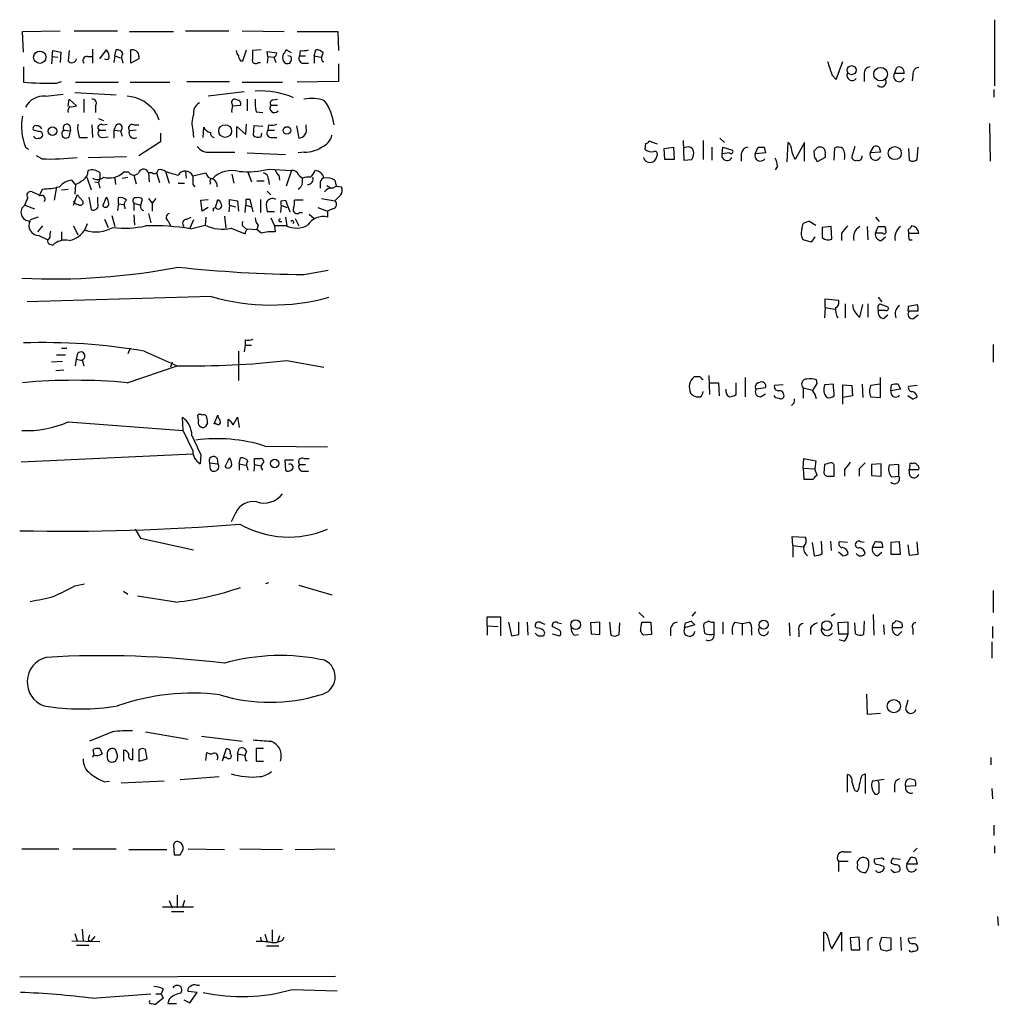
# Model space of a CAD drawing. Extents: x 7 to 1023, y 7 to 814.
# Drawn here: x 909 to 1022, y 461 to 574 of the extents above; entities that cross this region are included whole.
import ezdxf

# ---------------------------------------------------------------- set-up
doc = ezdxf.new("R2010")
doc.units = 0
doc.header["$MEASUREMENT"] = 0
doc.layers.add('MAIN', color=5, linetype='CONTINUOUS')

msp = doc.modelspace()

# ---------------------------------------------------------------- linework, layer by layer
at = {"layer": 'MAIN'}
for p, q in [((1021.1647, 574.1246), (1021.1647, 566.5046)), ((909.4047, 572.77), (913.7227, 572.8546)), ((909.4893, 570.3993), (909.4047, 572.77)), ((915.3313, 572.8546), (920.3267, 572.8546)), ((921.6813, 572.77), (926.7613, 572.77)), ((928.116, 572.8546), (933.1113, 572.8546)), ((934.6353, 572.8546), (939.4613, 572.77)), ((940.9853, 572.77), (945.642, 572.77)), ((945.642, 572.77), (945.7267, 570.5686)), ((917.448, 570.738), (917.448, 569.1293)), ((918.2947, 569.6373), (919.0567, 570.6533)), ((919.988, 569.976), (920.1573, 570.6533)), ((921.8507, 569.1293), (921.8507, 570.6533)), ((934.72, 569.3833), (935.1433, 570.6533)), ((936.8367, 570.6533), (935.8207, 570.5686)), ((940.308, 570.3146), (939.7153, 570.6533)), ((942.9327, 569.976), (943.102, 570.6533)), ((912.7913, 569.8913), (912.7067, 569.0446)), ((912.7913, 569.8913), (912.876, 570.5686)), ((912.7913, 569.8913), (913.4687, 569.8066)), ((912.876, 570.5686), (913.8073, 570.3993)), ((913.8073, 570.3993), (913.7227, 569.214)), ((914.7387, 570.5686), (914.654, 569.3833)), ((916.8553, 569.8913), (917.448, 569.8913)), ((919.988, 569.976), (919.9033, 569.214)), ((919.988, 569.976), (920.6653, 569.722)), ((922.782, 569.6373), (921.8507, 569.1293)), ((922.782, 569.8913), (922.782, 569.6373)), ((937.5987, 569.8913), (937.514, 570.484)), ((937.514, 570.484), (938.6147, 570.3146)), ((937.5987, 569.8913), (937.514, 569.1293)), ((937.5987, 569.8913), (938.276, 569.8066)), ((938.276, 569.8066), (938.53, 569.214)), ((940.2233, 569.8913), (939.8847, 569.976)), ((941.324, 570.5686), (941.2393, 569.976)), ((941.2393, 569.976), (941.9167, 569.976)), ((942.9327, 569.976), (942.9327, 569.1293)), ((942.9327, 569.976), (943.6947, 569.8066)), ((909.4893, 568.706), (909.4893, 566.928)), ((920.8347, 569.468), (920.9193, 569.1293)), ((934.466, 569.3833), (934.72, 569.3833)), ((936.498, 569.214), (936.752, 569.214)), ((941.578, 569.1293), (942.2553, 569.1293)), ((943.864, 569.2986), (944.0333, 569.2986)), ((945.7267, 569.0446), (945.7267, 567.0126)), ((1002.9613, 567.2666), (1003.7233, 569.2986)), ((1009.65, 567.944), (1009.904, 568.6213)), ((1002.4533, 567.7746), (1002.9613, 567.2666)), ((1006.1787, 567.8593), (1006.1787, 567.0126)), ((1010.7507, 567.944), (1009.65, 567.944)), ((1011.7667, 567.7746), (1011.682, 567.0973)), ((913.2993, 566.8433), (913.892, 567.0126)), ((915.5007, 566.928), (920.4113, 566.928)), ((921.766, 566.928), (926.338, 566.928)), ((928.2853, 567.0126), (933.196, 567.0126)), ((934.6353, 566.928), (939.292, 566.928)), ((945.7267, 567.0126), (940.9853, 566.928)), ((912.0293, 565.3193), (914.0613, 565.5733)), ((914.654, 564.134), (914.7387, 564.9806)), ((914.7387, 564.9806), (915.5853, 564.2186)), ((915.416, 565.7426), (920.1573, 565.4886)), ((916.432, 564.9806), (916.432, 563.4566)), ((934.8893, 565.8273), (930.7407, 565.3193)), ((935.228, 564.9806), (935.228, 563.626)), ((938.1913, 564.896), (938.6993, 564.9806)), ((1021.08, 566.0813), (1021.08, 565.2346)), ((917.7867, 564.2186), (917.7867, 563.4566)), ((933.45, 564.4726), (933.5347, 564.2186)), ((933.5347, 564.2186), (934.466, 564.3033)), ((937.9373, 564.3033), (938.6993, 564.3033)), ((918.1253, 562.7793), (918.718, 562.5253)), ((924.814, 563.2873), (925.068, 562.61)), ((936.244, 563.5413), (937.006, 563.4566)), ((914.8233, 561.9326), (914.908, 561.34)), ((917.3633, 562.0173), (917.448, 560.578)), ((918.6333, 562.0173), (919.1413, 562.102)), ((920.1573, 562.0173), (919.9033, 561.4246)), ((922.1893, 562.0173), (922.782, 562.0173)), ((930.148, 560.578), (930.2327, 561.7633)), ((934.0427, 560.578), (934.0427, 561.848)), ((934.0427, 561.848), (935.0587, 560.9166)), ((935.0587, 560.9166), (935.1433, 562.102)), ((935.99, 561.9326), (935.9053, 560.832)), ((937.006, 561.848), (935.99, 561.9326)), ((937.6833, 562.0173), (937.5987, 561.4246)), ((940.9007, 561.9326), (941.1547, 560.4933)), ((942.0013, 561.6786), (942.0013, 562.0173)), ((1020.572, 562.1866), (1020.6567, 557.8686)), ((911.1827, 561.2553), (910.6747, 561.4246)), ((911.1827, 560.4933), (911.4367, 560.4933)), ((914.146, 561.4246), (914.908, 561.34)), ((914.7387, 560.6626), (914.908, 561.34)), ((915.924, 560.578), (916.8553, 560.578)), ((918.21, 561.4246), (918.972, 561.4246)), ((918.5487, 560.578), (919.226, 560.6626)), ((919.9033, 561.4246), (919.9033, 560.4933)), ((919.9033, 561.4246), (920.6653, 561.34)), ((920.6653, 561.34), (920.8347, 560.7473)), ((922.4433, 561.4246), (921.6813, 561.34)), ((925.2373, 561.086), (925.2373, 560.07)), ((928.9627, 561.4246), (929.0473, 560.578)), ((936.8367, 560.6626), (936.9213, 561.086)), ((937.5987, 561.4246), (938.3607, 561.4246)), ((938.1067, 560.578), (938.6147, 560.578)), ((989.584, 560.4933), (990.092, 559.9853)), ((909.7433, 559.4773), (910.082, 559.2233)), ((925.2373, 560.07), (922.782, 558.4613)), ((981.0327, 559.9006), (980.948, 559.2233)), ((982.3873, 559.816), (981.456, 560.1546)), ((983.1493, 559.308), (984.25, 559.4773)), ((983.234, 558.038), (983.1493, 559.308)), ((984.25, 559.4773), (984.3347, 558.038)), ((985.3507, 560.2393), (985.4353, 557.9533)), ((985.774, 559.4773), (985.3507, 559.3926)), ((987.6367, 560.2393), (987.6367, 558.038)), ((988.6527, 559.4773), (988.6527, 557.9533)), ((989.838, 558.7153), (989.9227, 559.4773)), ((989.9227, 559.4773), (991.0233, 559.1386)), ((993.648, 558.7153), (993.9867, 559.4773)), ((994.664, 559.4773), (994.8333, 558.8)), ((997.3733, 559.9853), (997.2887, 557.784)), ((997.6273, 559.816), (997.3733, 559.9853)), ((999.3207, 559.9853), (998.22, 558.038)), ((999.3207, 557.8686), (999.3207, 559.9853)), ((1002.7073, 557.9533), (1002.792, 559.3926)), ((1005.078, 559.562), (1004.7393, 558.3766)), ((1006.856, 558.8), (1007.2793, 559.562)), ((1007.872, 559.4773), (1008.0413, 558.8846)), ((1011.2587, 559.308), (1011.3433, 557.9533)), ((1012.2747, 558.038), (1012.3593, 559.4773)), ((911.606, 558.1226), (911.0133, 558.4613)), ((916.94, 558.292), (921.3427, 558.3766)), ((930.9947, 558.8846), (933.7887, 558.8846)), ((935.228, 558.8), (939.6307, 558.6306)), ((941.832, 558.8846), (941.07, 558.8)), ((990.6847, 558.8), (989.838, 558.7153)), ((992.0393, 558.7153), (992.0393, 557.8686)), ((994.8333, 558.8), (993.648, 558.7153)), ((1000.506, 558.2073), (1000.4213, 559.054)), ((1001.6913, 558.292), (1000.76, 557.784)), ((1001.6913, 558.6306), (1001.6913, 558.292)), ((1008.0413, 558.8846), (1006.856, 558.8)), ((984.3347, 558.038), (983.234, 558.038)), ((985.4353, 557.9533), (986.3667, 558.038)), ((996.188, 557.276), (995.934, 556.8526)), ((916.7707, 556.006), (917.2787, 554.5666)), ((918.2947, 555.9213), (918.1253, 555.4133)), ((918.2947, 556.514), (918.2947, 555.9213)), ((919.988, 555.9213), (920.0727, 555.1593)), ((920.8347, 555.9213), (921.512, 556.006)), ((921.5967, 556.5986), (921.004, 556.5986)), ((922.1893, 556.26), (922.4433, 555.244)), ((923.8827, 556.514), (923.9673, 555.498)), ((924.306, 556.514), (923.8827, 556.514)), ((924.814, 556.514), (925.1527, 555.4133)), ((925.83, 556.6833), (926.2533, 555.3286)), ((928.116, 556.6833), (928.2007, 555.9213)), ((928.9627, 556.1753), (930.4867, 556.514)), ((933.45, 556.3446), (933.704, 555.3286)), ((935.3127, 556.5986), (935.736, 555.498)), ((937.768, 556.9373), (940.308, 556.768)), ((938.8687, 556.26), (938.9533, 555.6673)), ((940.308, 556.768), (939.7153, 554.99)), ((941.1547, 556.26), (941.578, 555.9213)), ((941.578, 555.4133), (941.578, 555.9213)), ((913.2993, 554.9053), (913.0453, 553.3813)), ((915.5007, 555.1593), (915.0773, 555.6673)), ((915.5007, 555.1593), (915.416, 554.0586)), ((917.702, 555.498), (918.1253, 555.4133)), ((918.1253, 555.4133), (918.2947, 554.736)), ((927.2693, 555.3286), (928.0313, 555.3286)), ((928.9627, 555.1593), (929.2167, 554.9053)), ((930.9947, 555.4133), (930.91, 555.1593)), ((936.3287, 555.5826), (937.1753, 555.5826)), ((937.6833, 555.752), (937.768, 555.1593)), ((943.61, 555.244), (943.61, 554.736)), ((944.372, 555.0746), (944.88, 554.736)), ((945.0493, 554.736), (945.4727, 554.99)), ((945.3033, 555.6673), (945.4727, 554.99)), ((945.4727, 554.99), (946.0653, 554.9053)), ((910.5053, 554.3126), (910.7593, 554.228)), ((911.6907, 554.6513), (911.352, 553.974)), ((913.892, 554.5666), (914.654, 554.6513)), ((915.2467, 552.7886), (915.67, 553.974)), ((915.67, 553.974), (916.3473, 553.212)), ((917.0247, 553.72), (917.2787, 552.2806)), ((918.0407, 553.0426), (918.0407, 553.72)), ((918.6333, 552.704), (919.0567, 553.72)), ((920.4113, 552.958), (920.4113, 553.6353)), ((937.514, 554.3973), (937.9373, 553.974)), ((945.9807, 553.974), (945.3033, 553.2966)), ((909.6587, 552.7886), (910.7593, 552.3653)), ((920.4113, 552.958), (920.3267, 552.196)), ((920.4113, 552.958), (921.004, 552.8733)), ((921.1733, 552.5346), (921.1733, 552.3653)), ((922.1893, 553.0426), (922.1893, 552.196)), ((922.1893, 553.0426), (922.9513, 552.7886)), ((922.9513, 552.704), (923.2053, 553.466)), ((923.8827, 553.5506), (924.306, 553.0426)), ((924.7293, 553.5506), (924.306, 553.0426)), ((924.306, 553.0426), (924.306, 552.1113)), ((929.894, 553.3813), (930.7407, 553.466)), ((930.0633, 552.1113), (929.894, 553.3813)), ((930.7407, 552.5346), (930.0633, 552.1113)), ((931.3333, 552.45), (931.5873, 552.5346)), ((931.5873, 552.5346), (931.8413, 553.466)), ((933.196, 552.7886), (933.1113, 552.0266)), ((933.196, 552.7886), (933.196, 553.466)), ((933.196, 553.466), (934.1273, 553.2966)), ((933.196, 552.7886), (933.8733, 552.6193)), ((934.1273, 553.2966), (934.212, 552.1113)), ((934.974, 551.942), (935.0587, 552.7886)), ((935.0587, 553.466), (935.0587, 552.7886)), ((935.0587, 552.7886), (935.736, 552.6193)), ((935.9053, 552.0266), (935.5667, 553.466)), ((936.752, 553.466), (936.752, 551.942)), ((939.1227, 552.7886), (939.038, 551.942)), ((939.1227, 553.2966), (939.6307, 553.3813)), ((939.1227, 552.7886), (939.8, 552.5346)), ((939.6307, 553.3813), (940.1387, 552.0266)), ((941.6627, 553.3813), (940.6467, 553.3813)), ((943.356, 552.5346), (944.4567, 552.1113)), ((943.7793, 553.5506), (945.3033, 553.2966)), ((911.1827, 551.434), (910.2513, 551.0953)), ((919.6493, 551.6033), (919.988, 550.3333)), ((922.1893, 551.688), (922.274, 550.5026)), ((923.8827, 551.8573), (924.1367, 550.7566)), ((928.2853, 551.18), (928.7933, 551.434)), ((930.4867, 551.434), (930.402, 550.5026)), ((932.6033, 551.5186), (932.7727, 550.164)), ((938.3607, 552.0266), (937.514, 552.0266)), ((939.6307, 551.434), (939.8, 550.418)), ((941.2393, 551.942), (941.578, 551.942)), ((942.34, 551.7726), (942.9327, 551.2646)), ((945.0493, 552.3653), (944.4567, 552.1113)), ((944.4567, 552.1113), (944.4567, 551.434)), ((1007.4487, 551.434), (1007.872, 550.926)), ((911.6907, 550.418), (911.098, 549.7406)), ((915.2467, 550.418), (915.7547, 549.402)), ((918.8027, 551.18), (919.226, 550.2486)), ((926.1687, 550.926), (926.4227, 550.418)), ((929.0473, 551.0953), (928.624, 550.164)), ((928.7087, 550.0793), (930.402, 550.5026)), ((934.8047, 550.3333), (935.0587, 550.0793)), ((936.498, 550.5026), (936.3287, 549.9946)), ((937.9373, 551.3493), (938.3607, 550.418)), ((939.7153, 550.418), (938.3607, 550.418)), ((938.3607, 550.418), (938.4453, 549.7406)), ((938.9533, 550.926), (939.2073, 550.926)), ((940.7313, 551.2646), (941.1547, 550.418)), ((998.982, 549.9946), (999.1513, 550.672)), ((999.9133, 550.926), (1000.5907, 550.5026)), ((1002.3687, 550.3333), (1001.3527, 550.2486)), ((1001.3527, 550.2486), (1001.3527, 549.0633)), ((1002.4533, 548.894), (1002.3687, 550.3333)), ((1006.5173, 550.3333), (1006.602, 548.8093)), ((1007.4487, 549.5713), (1007.7873, 550.3333)), ((911.2673, 549.3173), (912.2833, 548.8093)), ((913.892, 549.7406), (913.892, 548.7246)), ((933.3653, 550.164), (934.974, 549.4866)), ((935.228, 550.0793), (936.3287, 549.9946)), ((936.8367, 549.5713), (936.3287, 549.9946)), ((1000.506, 549.148), (1000.0827, 548.5553)), ((1003.554, 549.5713), (1003.554, 548.7246)), ((1008.2953, 549.5713), (1007.4487, 549.5713)), ((1008.126, 548.7246), (1008.634, 549.148)), ((1011.2587, 549.7406), (1011.2587, 549.5713)), ((1011.2587, 549.5713), (1012.444, 549.5713)), ((912.5373, 549.0633), (912.2833, 548.8093)), ((912.5373, 548.3013), (912.876, 548.2166)), ((1000.0827, 548.5553), (999.1513, 548.8093)), ((1011.3433, 548.8093), (1011.682, 548.8093)), ((941.7473, 544.83), (944.5413, 545.338)), ((931.0793, 542.29), (909.9127, 541.6973)), ((1001.6913, 541.02), (1001.6913, 542.036)), ((1001.6913, 542.036), (1003.2153, 541.8666)), ((1003.9773, 541.4433), (1003.9773, 539.8346)), ((1005.6707, 539.9193), (1006.0093, 541.3586)), ((1006.602, 541.4433), (1006.602, 539.9193)), ((1007.7873, 542.2053), (1008.2107, 541.6973)), ((1007.9567, 541.4433), (1008.888, 541.1046)), ((1011.2587, 541.1893), (1012.2747, 541.3586)), ((1011.2587, 540.8506), (1011.2587, 541.1893)), ((1001.6913, 541.02), (1001.6067, 539.8346)), ((1001.6913, 541.02), (1002.792, 540.8506)), ((1008.634, 540.6813), (1007.7873, 540.6813)), ((1008.38, 539.75), (1008.888, 540.1733)), ((1012.3593, 540.5966), (1011.3433, 540.5966)), ((1011.8513, 539.75), (1012.3593, 540.1733)), ((934.974, 536.702), (934.8893, 535.94)), ((934.974, 537.2946), (934.974, 536.702)), ((934.974, 536.702), (935.736, 536.702)), ((1020.9953, 536.7866), (1020.9953, 534.7546)), ((913.2993, 535.6013), (914.3153, 535.6013)), ((913.892, 536.3633), (914.4847, 536.3633)), ((915.5853, 535.0933), (915.7547, 535.7706)), ((921.766, 536.3633), (921.512, 535.686)), ((923.3747, 536.0246), (927.1847, 534.3313)), ((934.212, 536.0246), (934.212, 532.638)), ((913.9767, 534.8393), (912.7067, 534.7546)), ((915.5007, 534.3313), (915.5853, 535.0933)), ((915.5853, 535.0933), (916.2627, 534.924)), ((916.2627, 535.0086), (916.432, 534.3313)), ((926.592, 534.7546), (926.4227, 534.162)), ((939.8, 534.924), (944.0333, 534.162)), ((914.146, 533.8233), (913.2147, 533.7386)), ((921.4273, 532.384), (927.1847, 534.3313)), ((987.298, 533.0613), (986.6207, 533.0613)), ((988.314, 533.2306), (988.3987, 531.0293)), ((988.3987, 532.384), (989.4147, 532.384)), ((989.4147, 532.384), (989.4993, 530.86)), ((991.4467, 531.0293), (991.4467, 532.384)), ((992.4627, 532.9766), (992.4627, 530.7753)), ((996.8653, 532.13), (995.8493, 532.0453)), ((1000.76, 532.2993), (1000.6753, 532.7226)), ((1002.6227, 532.2146), (1001.6067, 532.13)), ((1003.7233, 529.9286), (1003.7233, 532.13)), ((1003.7233, 532.13), (1004.7393, 532.0453)), ((1005.9247, 532.2146), (1006.0093, 530.6906)), ((1007.9567, 532.2146), (1006.9407, 532.0453)), ((1008.0413, 530.6906), (1008.0413, 532.9766)), ((1009.2267, 531.4526), (1009.3113, 532.13)), ((1010.0733, 532.2146), (1010.3273, 531.622)), ((994.8333, 531.7913), (993.7327, 531.622)), ((994.2407, 530.7753), (994.8333, 531.114)), ((999.1513, 531.7913), (999.1513, 530.606)), ((999.1513, 531.7913), (1000.252, 531.5373)), ((1004.7393, 532.0453), (1004.824, 530.86)), ((1010.3273, 531.622), (1009.2267, 531.4526)), ((1012.2747, 532.0453), (1011.2587, 531.9606)), ((1004.824, 530.86), (1003.7233, 530.6906)), ((1006.9407, 530.7753), (1008.0413, 530.6906)), ((1011.682, 530.5213), (1011.174, 530.86)), ((914.654, 527.8966), (927.862, 526.8806)), ((927.862, 526.8806), (927.7773, 528.4046)), ((929.64, 528.066), (929.5553, 528.6586)), ((930.656, 527.7273), (930.402, 527.304)), ((931.418, 527.6426), (931.8413, 528.6586)), ((931.672, 527.6426), (931.418, 527.6426)), ((933.0267, 527.304), (933.0267, 528.1506)), ((933.6193, 527.558), (934.1273, 528.4046)), ((934.1273, 528.4046), (934.2967, 527.2193)), ((928.9627, 524.5946), (927.862, 526.8806)), ((937.26, 525.1026), (944.4567, 525.018)), ((928.9627, 524.1713), (909.2353, 523.24)), ((929.894, 524.0866), (929.8093, 523.0706)), ((930.91, 523.1553), (931.8413, 523.0706)), ((930.9947, 522.3933), (930.91, 523.1553)), ((931.7567, 523.6633), (931.8413, 523.0706)), ((932.688, 522.732), (933.196, 523.748)), ((934.2967, 523.0706), (934.466, 523.748)), ((934.2967, 523.0706), (934.2967, 522.3086)), ((934.2967, 523.0706), (935.0587, 522.9013)), ((936.0747, 522.986), (936.0747, 523.6633)), ((940.562, 523.494), (939.546, 523.494)), ((939.546, 523.494), (939.6307, 522.3086)), ((941.7473, 523.6633), (942.34, 523.6633)), ((999.1513, 522.5626), (999.236, 523.6633)), ((999.236, 523.6633), (1000.5907, 523.4093)), ((1000.5907, 523.4093), (1000.506, 522.478)), ((1008.126, 523.0706), (1007.0253, 522.986)), ((1008.126, 521.6313), (1008.126, 523.0706)), ((935.228, 522.6473), (935.3127, 522.3086)), ((936.0747, 522.986), (935.99, 522.224)), ((936.0747, 522.986), (936.8367, 522.8166)), ((941.2393, 522.986), (941.9167, 522.986)), ((941.6627, 522.224), (942.2553, 522.224)), ((999.1513, 522.5626), (999.236, 521.2926)), ((999.1513, 522.5626), (1000.506, 522.478)), ((1000.76, 521.716), (1000.506, 522.478)), ((1001.6067, 522.986), (1001.522, 521.97)), ((1003.8927, 522.3933), (1003.8927, 521.6313)), ((1005.586, 522.478), (1005.586, 521.6313)), ((1007.0253, 522.986), (1007.0253, 521.716)), ((1010.158, 522.986), (1009.0573, 522.9013)), ((1010.158, 521.6313), (1010.158, 522.986)), ((1011.428, 522.8166), (1011.3433, 522.3933)), ((1011.3433, 522.3933), (1012.444, 522.3933)), ((1011.428, 521.716), (1011.3433, 522.3933)), ((999.236, 521.2926), (1000.3367, 521.2926)), ((1002.7073, 521.6313), (1002.7073, 521.8853)), ((1007.0253, 521.716), (1008.126, 521.6313)), ((1009.3113, 521.5466), (1010.158, 521.6313)), ((933.8733, 517.398), (933.3653, 516.382)), ((922.3587, 515.5353), (922.9513, 514.5193)), ((922.9513, 514.5193), (929.0473, 513.1646)), ((997.966, 513.6726), (997.8813, 514.6886)), ((997.8813, 514.6886), (999.4053, 514.604)), ((1000.1673, 514.0113), (1000.4213, 512.4873)), ((1001.3527, 512.7413), (1001.268, 514.1806)), ((1002.284, 514.1806), (1002.3687, 513.08)), ((1004.2313, 514.0113), (1003.3, 514.096)), ((1006.1787, 514.0113), (1005.7553, 514.096)), ((1007.11, 513.4186), (1007.4487, 514.1806)), ((1010.2427, 514.096), (1009.2267, 514.0113)), ((1009.2267, 514.0113), (1009.2267, 512.6566)), ((1010.3273, 512.6566), (1010.2427, 514.096)), ((1012.3593, 512.6566), (1012.2747, 514.096)), ((997.966, 513.6726), (997.966, 512.318)), ((997.966, 513.6726), (999.1513, 513.5033)), ((1003.7233, 512.4873), (1003.2153, 512.9106)), ((1008.2953, 513.4186), (1007.11, 513.4186)), ((1007.7027, 512.4873), (1008.2107, 512.9106)), ((1011.174, 513.7573), (1011.3433, 512.572)), ((1009.2267, 512.6566), (1010.3273, 512.6566)), ((1011.3433, 512.572), (1012.3593, 512.6566)), ((915.416, 509.016), (916.5167, 509.27)), ((921.004, 508.4233), (921.512, 508.0846)), ((937.6833, 509.3546), (937.3447, 509.27)), ((941.1547, 509.1006), (944.9647, 508)), ((1020.9953, 508.508), (1020.9953, 505.968)), ((927.0153, 507.1533), (922.6127, 507.8306)), ((962.8293, 504.444), (962.8293, 505.46)), ((962.8293, 505.46), (964.3533, 505.46)), ((964.3533, 505.46), (964.3533, 503.2586)), ((980.2707, 505.968), (980.8633, 505.3753)), ((986.282, 504.952), (986.7053, 504.5286)), ((986.79, 506.0526), (986.3667, 505.5446)), ((988.314, 504.952), (987.7213, 504.698)), ((1002.792, 505.7986), (1002.3687, 505.5446)), ((1006.1787, 504.952), (1006.094, 503.428)), ((1007.1947, 505.714), (1007.2793, 503.3433)), ((962.8293, 504.444), (962.8293, 503.3433)), ((962.8293, 504.444), (964.0993, 504.3593)), ((965.2847, 504.8673), (965.6233, 503.2586)), ((966.47, 503.428), (966.47, 504.8673)), ((967.4013, 504.8673), (967.486, 503.3433)), ((968.502, 504.19), (968.3327, 504.3593)), ((969.01, 504.7826), (969.4333, 504.6133)), ((971.1267, 503.936), (970.28, 504.3593)), ((970.9573, 504.7826), (971.3807, 504.698)), ((975.7833, 504.8673), (974.6827, 504.7826)), ((974.6827, 504.7826), (974.7673, 503.5126)), ((975.7833, 503.428), (975.7833, 504.8673)), ((976.884, 504.8673), (977.0533, 503.3433)), ((977.9847, 503.428), (978.0693, 504.7826)), ((980.6093, 504.8673), (981.6253, 504.8673)), ((981.6253, 504.8673), (981.71, 503.428)), ((983.9113, 504.1053), (983.9113, 503.2586)), ((985.52, 504.19), (985.6047, 504.7826)), ((986.7053, 504.5286), (985.52, 504.19)), ((988.9067, 503.5126), (988.9067, 504.8673)), ((989.9227, 504.8673), (989.9227, 503.5126)), ((991.2773, 504.8673), (992.124, 504.698)), ((992.124, 504.698), (992.9707, 504.8673)), ((992.124, 504.698), (992.124, 503.3433)), ((993.2247, 503.8513), (993.2247, 503.3433)), ((997.5427, 504.7826), (997.6273, 503.2586)), ((998.6433, 503.8513), (998.6433, 503.174)), ((999.998, 504.19), (999.998, 503.428)), ((1004.316, 504.8673), (1003.1307, 504.7826)), ((1003.1307, 504.7826), (1003.2153, 503.5126)), ((1004.316, 503.5126), (1004.316, 504.8673)), ((1005.1627, 503.5126), (1005.078, 504.7826)), ((1008.38, 504.5286), (1008.4647, 503.428)), ((1010.4967, 504.19), (1009.396, 504.19)), ((1011.7667, 504.1053), (1011.7667, 503.428)), ((1020.9107, 504.3593), (1020.9107, 503.0046)), ((968.6713, 503.2586), (969.264, 503.2586)), ((970.28, 503.5126), (971.1267, 503.2586)), ((972.82, 503.3433), (973.328, 503.428)), ((974.7673, 503.5126), (975.7833, 503.428)), ((981.71, 503.428), (980.7787, 503.3433)), ((1003.2153, 503.5126), (1004.316, 503.5126)), ((1003.808, 502.666), (1003.3, 502.8353)), ((1010.0733, 503.3433), (1010.4967, 503.7666)), ((1020.826, 502.5813), (1020.826, 500.7186)), ((1006.4327, 496.57), (1006.5173, 494.284)), ((1011.174, 495.8926), (1010.92, 494.8766)), ((1006.5173, 494.284), (1008.0413, 494.3686)), ((919.734, 492.252), (917.1093, 491.1513)), ((923.544, 492.252), (928.4547, 491.4053)), ((929.9787, 491.744), (934.6353, 491.1513)), ((918.2947, 490.3046), (918.5487, 489.712)), ((922.02, 490.3046), (922.02, 489.0346)), ((932.5187, 489.2886), (932.8573, 490.3046)), ((934.1273, 489.712), (934.2967, 490.3046)), ((937.0907, 490.3046), (936.244, 490.3046)), ((936.244, 490.3046), (936.244, 488.8653)), ((917.6173, 489.5426), (917.5327, 490.22)), ((920.0727, 488.8653), (920.3267, 489.2886)), ((921.004, 490.1353), (921.004, 488.8653)), ((922.782, 490.1353), (922.782, 488.8653)), ((922.782, 488.8653), (923.7133, 489.1193)), ((923.7133, 489.1193), (923.544, 490.22)), ((930.4867, 488.95), (930.5713, 489.8813)), ((932.5187, 489.2886), (932.3493, 488.8653)), ((932.8573, 489.2886), (932.5187, 489.2886)), ((934.1273, 489.712), (934.1273, 488.8653)), ((934.1273, 489.712), (934.8893, 489.5426)), ((1020.7413, 489.2886), (1020.7413, 488.442)), ((935.0587, 488.95), (935.228, 488.95)), ((936.244, 488.8653), (937.0907, 488.8653)), ((927.5233, 486.7486), (932.0107, 487.0873)), ((1004.2313, 485.3093), (1004.2313, 487.3413)), ((1005.9247, 487.2566), (1006.2633, 487.426)), ((1006.2633, 487.426), (1006.2633, 485.14)), ((1012.0207, 486.664), (1011.428, 486.8333)), ((918.8027, 486.4946), (919.3953, 486.5793)), ((925.6607, 486.5793), (920.75, 486.3253)), ((1008.4647, 486.7486), (1007.11, 486.5793)), ((1007.872, 486.3253), (1007.7873, 486.5793)), ((1009.65, 486.0713), (1009.65, 485.3093)), ((1010.92, 485.9866), (1012.1053, 486.0713)), ((1020.826, 485.7326), (1020.9107, 484.5473)), ((1005.078, 485.4786), (1005.4167, 485.394)), ((1021.08, 481.4993), (1021.08, 480.314)), ((926.7613, 479.2133), (926.846, 478.1126)), ((1021.1647, 479.1286), (1021.1647, 478.282)), ((909.32, 478.79), (913.5533, 478.79)), ((915.162, 478.79), (920.1573, 478.79)), ((921.5967, 478.7053), (925.9993, 478.7053)), ((927.5233, 478.1126), (927.862, 478.7053)), ((928.4547, 478.79), (932.6033, 478.7053)), ((934.3813, 478.79), (939.292, 478.7053)), ((940.7313, 478.7053), (945.3033, 478.79)), ((1003.808, 478.4513), (1004.6547, 478.4513)), ((1011.0893, 477.012), (1011.5127, 477.774)), ((1012.2747, 478.8746), (1011.8513, 478.4513)), ((1003.2153, 477.3506), (1003.2153, 476.1653)), ((1003.2153, 477.3506), (1004.316, 477.3506)), ((1007.9567, 477.6893), (1007.364, 477.6046)), ((1008.2953, 476.8426), (1008.4647, 476.6733)), ((1009.7347, 476.9273), (1009.3113, 477.0966)), ((1009.5653, 477.6893), (1010.3273, 477.6046)), ((1012.2747, 477.012), (1011.0893, 477.012)), ((1012.1053, 477.6893), (1012.2747, 477.012)), ((1009.5653, 476.0806), (1010.158, 476.1653)), ((927.1847, 473.456), (927.1847, 472.0166)), ((926.2533, 472.8633), (926.592, 472.0166)), ((928.0313, 472.8633), (927.7773, 472.1013)), ((925.4913, 472.1013), (929.0473, 472.1013)), ((926.5073, 471.5933), (927.9467, 471.5933)), ((1021.5033, 471.0006), (1021.588, 469.9846)), ((915.416, 469.0533), (915.67, 468.2066)), ((916.2627, 469.5613), (916.3473, 468.2066)), ((937.26, 468.9686), (937.514, 468.122)), ((938.1067, 469.4766), (938.1067, 468.122)), ((938.9533, 468.7993), (938.6993, 468.0373)), ((1001.522, 467.0213), (1001.522, 469.2226)), ((1002.4533, 467.2753), (1003.554, 469.2226)), ((1003.554, 469.2226), (1003.554, 467.0213)), ((915.0773, 468.2066), (918.2947, 468.122)), ((915.5853, 467.6986), (917.0247, 467.6986)), ((916.94, 468.376), (917.194, 468.122)), ((917.702, 468.7146), (917.194, 468.122)), ((936.752, 468.63), (936.8367, 468.122)), ((937.4293, 467.614), (938.8687, 467.614)), ((939.292, 468.2913), (939.4613, 468.63)), ((1005.586, 468.63), (1004.57, 468.5453)), ((1004.57, 468.5453), (1004.6547, 467.1906)), ((1005.6707, 467.1906), (1005.586, 468.63)), ((1006.602, 467.868), (1006.602, 467.106)), ((1007.9567, 467.868), (1008.2107, 468.63)), ((1008.2107, 468.63), (1009.2267, 468.5453)), ((1009.2267, 468.5453), (1009.2267, 467.1906)), ((1010.3273, 468.63), (1010.412, 467.106)), ((1012.1053, 468.5453), (1011.2587, 468.4606)), ((1004.6547, 467.1906), (1005.6707, 467.1906)), ((1008.7187, 467.0213), (1008.126, 467.1906)), ((909.066, 464.058), (945.388, 464.1426)), ((929.386, 463.1266), (929.7247, 463.1266)), ((917.448, 461.6026), (924.1367, 462.1106)), ((924.7293, 462.1106), (925.322, 462.1106)), ((925.576, 462.7033), (925.322, 462.1106)), ((925.322, 462.1106), (925.576, 461.6026)), ((929.4707, 462.28), (928.4547, 462.3646)), ((928.624, 461.0946), (929.4707, 462.28)), ((940.3927, 462.6186), (945.5573, 462.4493)), ((925.576, 461.6026), (924.7293, 460.9253)), ((926.2533, 461.518), (926.084, 461.01)), ((926.084, 461.01), (927.1, 461.01)), ((927.9467, 461.4333), (928.624, 461.0946))]:
    msp.add_line(p, q, dxfattribs=at)
for centre, radius in [((911.379, 569.8), 0.7078), ((1004.7197, 568.3205), 0.5196), ((1008.051, 567.8581), 0.7789), ((912.8287, 561.3145), 0.5001), ((932.6928, 561.316), 0.7346), ((939.7931, 561.3859), 0.4358), ((1009.6807, 558.7793), 0.7485), ((938.3822, 523.0955), 0.4856), ((973.0023, 504.5588), 0.5599), ((994.5998, 504.5554), 0.5191), ((1001.8665, 504.4587), 0.5622), ((1009.5746, 495.1911), 0.7555)]:
    msp.add_circle(centre, radius, dxfattribs=at)
for centre, radius, start, end in [((918.2016, 569.8998), 1.1397, 346.684351, 41.38597), ((920.3166, 570.0425), 0.6312, 17.280921, 104.617437), ((922.0268, 569.9184), 0.7557, 357.94485, 103.475385), ((1066.5459, 485.7494), 152.6259, 146.200557, 146.42974), ((941.5777, 572.9419), 2.3868, 263.898391, 286.492768), ((943.1987, 569.6675), 0.9905, 40.787625, 95.602387), ((915.1619, 569.6374), 0.4234, 270.013532, 359.986468), ((916.796, 569.4256), 0.4694, 82.743283, 219.145968), ((919.0567, 569.9335), 0.3902, 229.385964, 310.614036), ((921.4045, 569.7904), 0.6547, 137.822852, 209.501727), ((934.915, 570.628), 0.9588, 183.551733, 222.844497), ((935.1689, 570.0353), 0.9587, 183.546139, 222.848561), ((936.1964, 569.4573), 0.3876, 165.766569, 321.106964), ((1189.8205, 570.0606), 254.0003, 179.885409, 180.114592), ((938.1657, 570.2471), 0.454, 284.057665, 8.549485), ((940.1808, 569.7643), 0.8898, 154.647392, 205.352608), ((939.691, 569.5647), 0.6245, 315.797976, 31.531771), ((941.7262, 569.6797), 0.57, 148.677654, 254.930019), ((944.7883, 569.7331), 1.0213, 145.293847, 205.177535), ((914.9926, 569.5525), 0.3785, 206.551513, 296.585359), ((939.8847, 569.6374), 0.568, 206.574073, 296.56054), ((1383.229, 695.5465), 401.6414, 198.320366, 198.549531), ((1006.9054, 567.9722), 0.7355, 93.851386, 188.830866), ((1010.1785, 568.0966), 0.5922, 345.067336, 117.616589), ((1012.4934, 567.8875), 0.7355, 93.851386, 188.830866), ((1004.785, 567.7259), 0.595, 158.500737, 320.982276), ((1008.1376, 566.9703), 0.5781, 221.220417, 30.832879), ((1010.1613, 567.6053), 0.6133, 146.47835, 343.97375), ((912.2833, 606.8744), 40.044, 265.999036, 271.45387), ((911.8037, 563.033), 2.2974, 84.364598, 153.745008), ((917.4225, 564.5149), 0.4694, 320.86944, 97.244609), ((921.0885, 560.9163), 4.416, 32.47368, 85.599902), ((933.7887, 564.625), 0.3714, 46.854644, 204.225635), ((941.9657, 564.6002), 5.8188, 176.251686, 190.484951), ((936.7089, 555.9875), 9.9397, 67.191818, 93.169694), ((942.6525, 560.9726), 4.1089, 69.10465, 102.726637), ((915.2467, 563.6683), 0.6294, 132.276138, 199.655661), ((915.0351, 565.7004), 1.5806, 262.299482, 290.370222), ((930.402, 563.3719), 1.3653, 119.742279, 187.123455), ((935.0149, 563.6684), 1.5792, 159.609571, 187.70781), ((934.0239, 564.4351), 0.4613, 343.399492, 87.664214), ((938.3607, 563.9647), 0.5293, 141.350334, 321.326669), ((938.2619, 564.515), 0.3875, 100.497939, 213.11188), ((939.0789, 561.2123), 6.1924, 7.469544, 35.534989), ((915.3065, 561.8011), 6.0291, 168.206979, 202.670744), ((932.0061, 562.1708), 3.1335, 160.775189, 193.77637), ((910.9075, 561.6363), 0.3147, 70.349851, 222.282263), ((911.0276, 561.2696), 0.6632, 29.286216, 91.2356), ((914.4846, 561.6786), 0.4233, 36.867191, 216.875312), ((918.8856, 561.6784), 3.1594, 172.294865, 200.382847), ((918.4217, 561.7209), 0.3642, 54.476953, 234.455006), ((920.4374, 561.6982), 0.4246, 302.466017, 131.276055), ((921.9917, 561.6363), 0.4291, 62.587157, 223.668658), ((931.1365, 562.139), 0.9788, 202.572134, 261.669546), ((937.9374, 564.3863), 2.3826, 263.877836, 286.515207), ((941.1172, 561.4151), 0.9226, 272.329581, 16.59633), ((911.0275, 560.8179), 0.3598, 191.316179, 295.553719), ((911.3097, 560.8743), 0.4016, 288.434949, 108.434949), ((914.3909, 561.0036), 0.487, 120.187001, 315.565619), ((918.5576, 561.0726), 0.4947, 134.639654, 268.969112), ((922.219, 561.086), 0.5947, 154.714776, 301.310799), ((931.5192, 561.0978), 0.5296, 172.097898, 258.982888), ((936.4981, 561.4459), 0.8534, 226.001755, 293.377559), ((937.9937, 561.0859), 0.5203, 139.387956, 282.54314), ((943.1869, 561.1916), 1.8138, 289.063296, 348.564927), ((930.8124, 560.5274), 1.6529, 215.736334, 276.332153), ((941.8838, 562.2098), 3.3256, 269.107518, 304.748546), ((980.99, 560.4515), 0.5525, 274.432108, 327.497791), ((985.9333, 558.8665), 0.6312, 17.280921, 104.617437), ((992.9283, 558.5883), 0.898, 98.130102, 171.869898), ((994.3254, 728.8272), 169.3502, 269.885409, 270.114558), ((995.6275, 558.7703), 2.2567, 2.903231, 27.605171), ((915.9532, 643.8858), 119.7134, 314.876914, 315.106131), ((1001.0986, 558.8005), 0.6821, 60.229073, 119.763636), ((1001.0564, 558.8423), 0.6693, 341.559637, 55.310261), ((1003.188, 558.5834), 0.9009, 53.544775, 116.075842), ((1002.2206, 558.4613), 1.7248, 345.793764, 29.399192), ((1007.4485, 558.6298), 0.9474, 63.448472, 100.287538), ((912.6213, 582.5974), 24.4959, 267.624533, 277.149444), ((981.5406, 558.4964), 0.7888, 195.017505, 295.428057), ((981.7015, 560.0784), 1.1397, 228.61403, 283.315649), ((981.2874, 558.7149), 1.1031, 302.449681, 355.617229), ((982.0679, 558.6653), 0.3213, 353.799635, 108.869213), ((985.1816, 558.7576), 1.3865, 328.733619, 12.344134), ((990.3883, 558.5036), 0.5831, 158.963194, 338.963195), ((990.854, 558.9693), 0.2394, 225, 45), ((994.2407, 558.4976), 0.6314, 159.831606, 323.565665), ((993.9311, 557.1608), 2.2598, 2.922039, 27.586725), ((786.4093, 473.7898), 227.9507, 21.690305, 21.919497), ((1000.2098, 557.7417), 0.5518, 4.396316, 57.536771), ((1005.2002, 558.3954), 0.4613, 182.335786, 286.600508), ((1005.4626, 558.4007), 0.4661, 253.72701, 7.47116), ((1007.4486, 558.5883), 0.6213, 160.343074, 340.346176), ((1011.7393, 558.7624), 0.9008, 243.921362, 306.4679), ((915.5431, 556.8103), 1.3976, 305.129723, 358.265537), ((917.4081, 555.5252), 1.328, 48.119251, 110.638858), ((918.0265, 556.8104), 1.0608, 236.949639, 310.683901), ((919.3442, 558.2961), 2.3741, 254.706994, 314.356638), ((922.1894, 556.948), 0.6879, 210.51959, 329.476181), ((923.3166, 556.351), 0.5891, 16.062961, 155.148786), ((924.56, 556.8526), 0.4233, 233.124688, 0), ((925.2374, 555.9215), 0.9651, 52.120851, 105.264491), ((929.2994, 565.8214), 9.7745, 249.210075, 258.012834), ((928.0918, 555.7348), 0.9759, 26.830222, 147.440099), ((1182.9625, 555.6673), 254.0003, 179.885409, 180.114592), ((931.2612, 556.6179), 0.7814, 187.640673, 269.083404), ((933.4923, 553.6695), 3.1193, 75.055804, 135.993649), ((935.2701, 567.2279), 10.5894, 264.725822, 283.643869), ((936.9424, 555.7872), 0.7418, 357.279935, 78.467387), ((939.5462, 557.1916), 1.1519, 197.115163, 233.973724), ((940.448, 556.0418), 0.7396, 17.158544, 100.911862), ((942.2557, 553.6322), 2.3873, 83.902053, 106.491663), ((942.1647, 555.7942), 0.635, 270.541447, 19.485083), ((940.8621, 557.6545), 2.3304, 314.9774, 337.641128), ((943.0154, 555.7328), 1.0352, 10.491477, 89.89484), ((944.2873, 555.3286), 0.6826, 119.738635, 187.119811), ((944.3295, 554.1005), 1.8447, 58.138157, 99.239696), ((911.3548, 564.8182), 10.1724, 271.892283, 282.970511), ((915.2174, 553.6623), 2.0099, 93.997064, 141.796981), ((788.924, 767.0633), 246.8298, 300.851156, 301.080338), ((931.1922, 555.5827), 0.2601, 77.454468, 220.620402), ((930.9038, 555.0442), 0.8642, 350.750235, 66.478436), ((940.74, 555.4217), 0.8381, 293.187819, 359.425694), ((945.2561, 554.5093), 0.9009, 323.544775, 26.075842), ((698.1746, 637.8533), 227.9507, 338.088657, 338.317863), ((910.3077, 553.9316), 0.4291, 62.587157, 223.668658), ((995.7779, 723.4185), 189.3504, 243.320371, 243.54954), ((911.5807, 553.5083), 0.4073, 313.308295, 110.704224), ((917.7861, 552.8731), 1.527, 3.187323, 33.684864), ((920.6654, 552.7322), 0.9382, 43.782043, 105.714701), ((922.4328, 553.2966), 0.3518, 74.30067, 226.209078), ((922.7397, 553.0428), 0.6292, 42.268789, 109.661787), ((944.866, 553.9033), 0.8527, 77.585625, 151.312851), ((910.1714, 551.9717), 0.9645, 122.113064, 274.752294), ((915.8035, 553.4497), 0.5775, 195.374338, 273.554055), ((916.051, 553.1061), 0.3147, 227.717737, 19.667298), ((917.5327, 552.7886), 0.568, 243.434949, 26.565051), ((918.9329, 552.9352), 0.3785, 217.657211, 3.453577), ((921.7236, 552.8648), 0.6418, 126.407427, 210.965288), ((923.4001, 552.6363), 0.4539, 171.421795, 255.960695), ((931.9166, 552.7228), 0.3792, 209.748629, 23.381098), ((931.164, 552.5346), 1.1516, 17.103826, 53.975919), ((935.3127, 426.4661), 127.0002, 89.885409, 90.114591), ((941.3307, 552.8739), 3.9096, 176.283799, 192.516568), ((938.149, 552.7463), 0.8143, 62.103826, 152.103826), ((812.1227, 553.0426), 127.0003, 359.885409, 0.114591), ((938.7427, 553.085), 1.9269, 340.759208, 8.845406), ((944.9814, 552.8841), 0.5232, 277.45643, 52.032818), ((926.426, 551.3721), 0.515, 109.59246, 240.024662), ((846.6333, 552.2807), 84.7002, 359.885409, 0.114524), ((940.943, 552.2524), 0.4292, 152.587157, 313.668658), ((943.972, 549.3525), 2.1372, 76.89165, 147.442448), ((911.2532, 550.4603), 1.1431, 151.221926, 270.706763), ((914.2013, 551.4327), 2.7609, 281.224057, 344.006429), ((917.8213, 553.7731), 4.0512, 252.473438, 299.541038), ((921.2184, 560.5136), 10.36, 262.235233, 282.972232), ((924.3476, 523.1249), 27.3049, 80.809446, 91.686492), ((928.2942, 550.6854), 0.4947, 91.030888, 225.376725), ((932.3493, 554.4083), 4.3642, 243.50012, 283.462133), ((935.0316, 550.6681), 0.4045, 140.386678, 235.873798), ((937.1451, 551.2526), 0.9905, 174.397613, 229.212375), ((938.9957, 551.053), 0.1339, 71.578587, 251.537987), ((940.8601, 552.8674), 2.7037, 244.949565, 298.995736), ((940.3926, 550.8413), 0.1893, 296.578587, 153.421413), ((999.9982, 549.4014), 1.527, 93.187323, 123.684864), ((1215.5644, 380.6722), 271.0633, 141.228066, 141.457252), ((1006.2896, 549.1257), 1.357, 117.135328, 197.193067), ((1008.126, 719.6832), 169.3502, 269.885409, 270.114592), ((1008.3376, 550.037), 0.3224, 336.806076, 66.782742), ((1011.2588, 549.0767), 1.5642, 126.549023, 193.008344), ((1096.1776, 507.9287), 94.6529, 153.327125, 153.556335), ((1011.5549, 549.5289), 0.8901, 2.730291, 87.269709), ((914.1055, 549.2747), 1.5824, 159.637627, 187.677432), ((935.9309, 549.4273), 0.9587, 137.151439, 176.453861), ((938.149, 544.8289), 4.9206, 86.547796, 105.467641), ((1000.2525, 549.5713), 1.3391, 161.573169, 214.682165), ((1008.1754, 549.4584), 0.7354, 171.169134, 266.148614), ((1008.4647, 549.7407), 0.2394, 225, 45), ((1011.428, 549.8676), 0.2117, 90, 216.875312), ((1012.8251, 549.3595), 1.5807, 172.299482, 200.370222), ((912.6643, 548.6823), 0.4016, 161.565051, 251.565051), ((914.273, 546.7632), 2.0159, 76.643445, 133.866454), ((1002.0184, 549.7291), 0.9415, 225.004303, 297.509417), ((913.0024, 619.8381), 75.5213, 267.205165, 280.889307), ((943.0197, 690.8094), 145.9849, 263.806269, 269.500606), ((938.0033, 566.3448), 25.0315, 253.941919, 285.341684), ((1002.6229, 541.6125), 0.6446, 293.188086, 23.216098), ((1006.755, 541.5259), 1.9382, 184.951687, 235.984448), ((1008.3697, 540.9517), 0.6421, 130.034086, 204.904769), ((1010.8708, 540.3073), 1.1528, 123.013242, 204.206218), ((1010.4107, 540.766), 1.9559, 355.031528, 17.636421), ((1004.584, 540.7659), 1.7261, 171.534723, 212.652458), ((1008.5003, 540.4808), 0.7407, 164.293689, 260.65214), ((1008.6905, 540.9352), 0.2602, 257.454468, 40.620402), ((1011.301, 540.7236), 0.1339, 108.421413, 288.421413), ((1011.7112, 540.2417), 0.5112, 136.030389, 285.903834), ((911.8076, 467.5494), 69.4453, 80.411888, 91.913066), ((935.2277, 539.6679), 2.3868, 263.898391, 286.492768), ((916.0947, 535.4469), 0.4694, 290.971784, 136.406861), ((928.7125, 636.3644), 102.0445, 269.142142, 276.237704), ((915.416, 466.8202), 65.8388, 84.76141, 95.23859), ((987.6486, 531.8482), 1.59, 130.275716, 204.113228), ((902.8174, 448.242), 119.7133, 44.885375, 45.114625), ((994.1379, 531.8982), 0.4904, 97.806214, 214.279856), ((994.3705, 531.9824), 0.5008, 337.563225, 126.686845), ((999.5663, 532.2146), 0.5928, 89.188034, 225.567266), ((999.8709, 529.4635), 3.3569, 76.135551, 95.062153), ((788.8494, 658.8649), 246.8298, 328.922639, 329.151842), ((1002.9273, 531.6209), 1.4153, 158.91802, 221.095287), ((985.9331, 530.4923), 16.7782, 1.255755, 5.89184), ((1009.8615, 530.6482), 1.5806, 82.299482, 110.370222), ((987.0651, 531.8124), 1.0629, 215.271992, 282.65685), ((986.9734, 531.3539), 0.6634, 299.292832, 1.217773), ((990.9809, 531.4526), 0.7393, 166.753267, 246.379055), ((990.5998, 532.2999), 1.527, 273.187323, 303.684864), ((994.1983, 531.3256), 0.5519, 147.519254, 274.405871), ((996.2915, 531.9136), 0.4614, 163.41494, 267.66472), ((996.3809, 530.8929), 0.5701, 356.691381, 100.94133), ((998.3697, 530.0352), 2.3563, 11.905565, 36.980293), ((1007.9989, 531.4103), 1.2341, 149.033059, 210.966941), ((1009.7932, 531.3156), 0.5828, 166.404851, 320.465046), ((1011.7008, 531.8289), 0.4613, 163.411395, 267.664214), ((1011.5124, 530.6057), 0.7809, 12.543132, 77.456868), ((996.3431, 531.269), 0.6632, 209.286216, 271.226962), ((996.569, 530.9306), 0.3875, 236.88812, 349.502061), ((997.4761, 530.358), 0.6791, 298.168763, 13.913471), ((1002.1146, 531.6221), 0.9655, 254.753209, 307.872902), ((1011.6224, 531.4788), 0.9594, 273.561805, 312.837328), ((929.8093, 528.3201), 0.4232, 53.116564, 126.883436), ((909.8483, 538.6167), 11.748, 267.422573, 294.146156), ((926.2558, 526.2689), 2.6222, 0.417333, 54.533442), ((930.148, 527.812), 0.568, 153.434949, 296.565051), ((930.2327, 528.3624), 0.3412, 352.862488, 119.765709), ((929.7257, 527.8968), 0.9456, 349.674018, 26.586729), ((931.8837, 527.8543), 0.2993, 225, 45.013536), ((932.7983, 528.718), 0.9588, 183.551733, 222.844497), ((932.3064, 526.8377), 1.4975, 28.750617, 61.249383), ((1479.7165, 779.1783), 606.116, 204.6598849, 204.8890759), ((931.7503, 507.4617), 18.4813, 72.655093, 97.614802), ((930.7193, 524.5733), 1.7568, 179.305283, 238.801882), ((931.3334, 523.4093), 0.4937, 30.965747, 210.959776), ((931.418, 522.7319), 0.5421, 218.656507, 38.66476), ((931.9254, 522.9011), 1.527, 3.187323, 33.684864), ((934.5627, 522.7622), 0.9905, 40.787625, 95.602387), ((935.7976, 522.9697), 0.6545, 137.805219, 209.510349), ((936.4134, 693.0132), 169.3502, 269.885409, 270.114558), ((936.7762, 523.3125), 0.3516, 333.442237, 93.946307), ((937.3756, 522.6992), 0.5378, 121.990702, 226.582354), ((941.5497, 523.2823), 0.4291, 62.587157, 223.668658), ((1044.263, 353.7752), 174.5046, 103.919653, 104.148876), ((1002.3828, 522.8308), 0.3392, 343.066164, 106.933836), ((1215.9031, 353.4942), 271.0633, 141.228066, 141.457252), ((1175.2495, 353.4918), 239.462, 134.885408, 135.114592), ((1011.555, 522.9436), 0.1796, 45, 225), ((1011.8937, 522.6896), 0.4359, 29.058434, 119.058434), ((933.0267, 522.986), 0.4233, 216.867191, 0), ((939.9573, 522.8407), 0.6243, 238.458631, 314.22122), ((940.1439, 522.6632), 0.3671, 312.670571, 118.40861), ((941.6035, 522.6897), 0.4695, 140.86944, 277.24461), ((1001.9622, 522.0799), 0.4537, 194.017867, 278.59446), ((791.0073, 522.3087), 211.7004, 359.885409, 0.114564), ((1010.3001, 522.4332), 1.328, 159.361142, 221.88075), ((1012.1052, 522.5626), 0.3787, 333.44848, 63.414653), ((1001.0566, 520.9962), 0.7785, 112.394546, 157.621866), ((1002.3687, 690.9312), 169.3002, 269.885375, 270.114592), ((1009.6616, 521.335), 0.5781, 221.220417, 30.832879), ((1011.9021, 522.0038), 0.5547, 211.259632, 347.665012), ((935.9131, 516.4629), 2.2439, 79.326544, 155.371986), ((937.1446, 521.252), 2.7097, 252.476448, 322.417098), ((914.4723, 756.6513), 241.3459, 268.716431, 274.731796), ((940.0206, 526.0576), 11.4192, 240.406535, 292.859818), ((998.6954, 514.2002), 0.8167, 311.445945, 29.63176), ((1003.7233, 513.8843), 0.4733, 153.429535, 259.703815), ((1005.5183, 513.7573), 0.3714, 136.854644, 294.225635), ((1005.5342, 513.8561), 0.3262, 47.33528, 151.588605), ((1007.8718, 515.0268), 0.9461, 243.434949, 280.320555), ((1007.6944, 513.5796), 0.6221, 345.000949, 56.108134), ((1000.2182, 513.334), 1.0145, 165.500776, 236.571512), ((1003.5964, 512.699), 0.7208, 3.364127, 86.635873), ((1005.5155, 512.6849), 0.7499, 4.313153, 78.056254), ((1007.8229, 513.2181), 0.7406, 164.291595, 260.659773), ((1000.3059, 514.7452), 2.2608, 272.925809, 297.581728), ((1003.664, 513.4442), 0.9587, 273.546139, 312.848561), ((1005.7553, 513.0876), 0.6148, 214.281977, 325.718023), ((617.8807, 1101.0982), 662.6376, 296.4514265, 296.6806094), ((922.7921, 542.9742), 36.069, 276.723998, 288.884086), ((905.1845, 538.0097), 31.1861, 279.350296, 284.599526), ((943.5875, 674.2158), 174.5653, 283.92763, 284.156781), ((988.7372, 505.7976), 0.9456, 243.413271, 280.325982), ((1009.523, 505.079), 0.2994, 261.878017, 351.856362), ((1052.4008, 631.9593), 133.8752, 251.45383, 251.682999), ((968.7575, 504.4331), 0.4312, 54.15337, 189.855561), ((968.4171, 502.6654), 1.527, 56.315136, 86.812677), ((969.0098, 503.5973), 0.4235, 306.888839, 53.111161), ((970.7048, 504.4331), 0.4312, 54.15337, 189.855561), ((970.8725, 503.5973), 0.4235, 306.888839, 53.111161), ((973.4668, 504.0931), 0.9903, 174.384402, 229.217958), ((983.5722, 503.8515), 3.1322, 161.076245, 180.003659), ((853.6209, 418.93), 152.6261, 33.578069, 33.807272), ((984.8003, 503.9783), 0.898, 98.130102, 171.869898), ((986.0724, 503.8657), 0.6406, 149.583888, 351.100839), ((991.0654, 504.4017), 3.3572, 174.936598, 193.863223), ((992.8297, 503.8513), 1.8553, 146.796436, 193.188356), ((992.1156, 504.1138), 1.1397, 346.684351, 41.38597), ((994.596, 503.9116), 0.594, 152.050074, 345.870174), ((999.2413, 504.0682), 0.6362, 98.13265, 199.936166), ((1001.564, 502.9626), 1.9897, 113.83384, 141.91135), ((1001.9453, 503.9844), 0.7078, 163.1139, 326.85093), ((1010.3259, 504.3594), 0.9452, 153.402419, 190.324365), ((1010.1227, 504.0771), 0.7354, 171.169134, 266.148614), ((1010.0734, 504.444), 0.4936, 329.034253, 59.044206), ((1012.1053, 504.3593), 0.4233, 90, 216.875312), ((923.7015, 714.9943), 215.8459, 281.19922, 281.428428), ((1053.1894, 588.0904), 119.7487, 224.876984, 225.106133), ((977.4493, 504.1524), 0.9008, 243.921362, 306.4679), ((988.433, 504.5508), 1.1412, 236.671986, 294.525814), ((988.3125, 503.3506), 0.6159, 236.800224, 15.250223), ((1003.2154, 503.5973), 1.1039, 302.469202, 355.599304), ((1005.698, 504.2372), 0.9009, 233.544775, 296.075842), ((912.8596, 497.9696), 2.9301, 104.741473, 250.052979), ((918.6387, 387.9294), 113.0623, 82.905142, 93.308313), ((939.0355, 477.3473), 23.6694, 77.600397, 105.768504), ((943.2485, 498.5535), 2.0996, 279.914552, 65.535719), ((928.9006, 470.9264), 25.7578, 82.875342, 109.44286), ((937.8527, 515.5985), 19.9615, 253.236313, 286.763412), ((916.0934, 521.5019), 26.6253, 260.851195, 279.148593), ((1011.5221, 494.966), 0.6087, 188.445591, 343.387322), ((921.4688, 476.3042), 16.0419, 88.030925, 96.208218), ((918.0829, 488.7382), 1.5806, 82.299482, 110.370222), ((919.728, 489.718), 0.609, 55.524429, 164.446176), ((923.2174, 489.6879), 0.6243, 58.458631, 134.22122), ((932.8385, 489.8436), 0.4614, 343.426842, 87.66472), ((934.5931, 489.818), 0.5698, 15.05579, 121.34662), ((979.2464, 999.2375), 509.7627, 265.122704, 265.351886), ((937.3655, 489.468), 1.7778, 340.182929, 71.237895), ((918.4214, 489.0981), 2.0742, 179.414383, 233.719581), ((917.998, 489.2463), 0.5516, 147.511282, 175.602091), ((917.8289, 490.8978), 1.3872, 257.671, 301.258436), ((1088.4412, 489.5426), 169.3002, 179.885375, 180.114592), ((919.5828, 489.21), 0.4415, 180.778604, 256.536569), ((918.0688, 489.1732), 2.2608, 2.925809, 27.581727), ((921.0146, 489.5479), 0.5875, 7.767362, 91.033826), ((922.0388, 489.4955), 0.4613, 163.399492, 267.664214), ((931.011, 490.3667), 0.6549, 227.828116, 299.481187), ((931.3976, 489.3337), 0.4673, 320.208556, 97.908175), ((933.1113, 489.458), 0.3053, 213.700477, 56.299523), ((935.9833, 489.3845), 1.0216, 145.30662, 205.170378), ((919.6492, 489.7128), 0.9474, 259.712463, 296.551529), ((921.7208, 493.3897), 7.4872, 232.799358, 247.061258), ((935.8186, 495.0786), 8.0362, 252.224989, 276.062259), ((936.3745, 489.601), 2.5307, 276.643968, 310.617257), ((1004.1414, 486.7116), 0.6361, 340.052295, 81.874993), ((1007.9235, 486.2112), 2.2557, 152.389812, 177.100556), ((1010.3909, 486.1065), 0.7418, 101.525044, 182.720065), ((1011.4814, 486.2255), 0.6101, 95.020991, 203.051853), ((1258.9009, 570.659), 267.7345, 198.322042, 198.551232), ((1003.4138, 486.4405), 2.2598, 332.413275, 357.077961), ((1008.431, 486.0704), 1.4156, 158.931397, 221.087696), ((796.222, 485.902), 211.6504, 359.885382, 0.114591), ((1011.5451, 485.8298), 0.6445, 165.918475, 290.110707), ((1011.1741, 486.2408), 0.9465, 349.683783, 26.559637), ((1007.5757, 485.3728), 0.3147, 227.717737, 19.650149), ((927.1847, 479.2132), 0.4234, 53.140927, 179.986468), ((927.1423, 478.8746), 0.7393, 346.762586, 66.36796), ((927.1847, 647.4125), 169.3002, 269.885375, 270.114592), ((1003.7476, 477.7739), 0.6801, 84.904728, 218.492712), ((1006.0411, 477.1179), 0.6664, 100.06028, 159.560694), ((1006.084, 477.1633), 0.6311, 17.263584, 104.619728), ((1011.6819, 476.8422), 0.947, 63.443066, 100.291859), ((793.7667, 476.9273), 211.6504, 359.885409, 0.114591), ((1005.2467, 477.0545), 1.4701, 318.513075, 11.619488), ((1007.6885, 477.3929), 0.3874, 146.880041, 259.51391), ((1050.3007, 646.2286), 174.5167, 255.843185, 256.0724), ((1008.126, 477.3504), 0.3788, 26.598874, 116.54476), ((1008.0159, 476.6056), 0.4539, 284.039305, 8.578205), ((1009.6359, 477.3083), 0.3875, 100.497939, 213.11188), ((1009.8862, 476.5129), 0.4412, 308.023034, 110.081846), ((1011.6293, 476.7355), 0.6067, 152.885872, 337.565407), ((1006.1788, 476.9443), 0.8801, 210.01699, 281.083953), ((1007.8561, 476.5252), 0.4499, 205.072302, 306.86735), ((1094.0834, 560.9124), 119.7487, 224.876984, 225.106133), ((1044.032, 426.3025), 133.8752, 161.45383, 161.682999), ((1001.2199, 468.4668), 0.8139, 5.534773, 68.212969), ((936.6241, 460.0219), 8.109, 81.285532, 92.686653), ((938.2337, 470.0833), 2.0812, 259.451375, 300.56479), ((1006.2615, 469.2501), 4.2898, 189.456394, 207.409683), ((1007.0616, 468.0525), 0.4952, 84.390726, 201.872304), ((838.6972, 425.2058), 174.5533, 13.917656, 14.146846), ((1011.7008, 468.3289), 0.4613, 163.411395, 267.664214), ((1011.7902, 467.3083), 0.5701, 356.681346, 100.94133), ((1051.3002, 340.0986), 133.8752, 108.317001, 108.54617), ((1011.5973, 467.2118), 0.2549, 184.771109, 311.644738), ((1011.8864, 467.5603), 0.5521, 257.479071, 328.924126), ((927.1681, 462.5321), 0.554, 322.5613, 152.491437), ((929.1743, 462.5341), 0.6292, 70.338213, 137.731211), ((904.9486, 359.6554), 102.7106, 83.010045, 87.655258), ((924.3268, 459.8019), 3.1589, 66.705668, 87.305524), ((928.0311, 459.6555), 2.5748, 99.457932, 133.667122), ((928.7793, 462.5763), 0.3875, 100.497939, 213.11188), ((934.6133, 482.3299), 20.5411, 257.444599, 286.341263), ((924.179, 461.1793), 0.2116, 126.875312, 306.875312), ((924.6024, 461.3912), 0.4829, 232.133342, 285.236386)]:
    msp.add_arc(centre, radius, start, end, dxfattribs=at)

doc.saveas('drawing.dxf')
